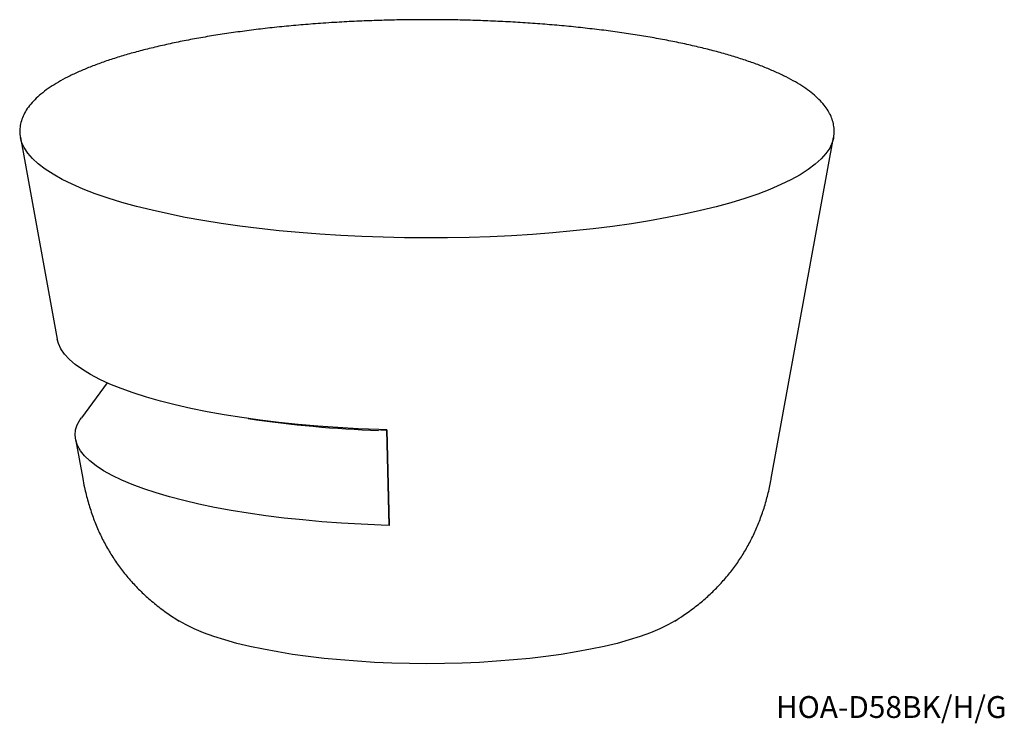
# Model space of a CAD drawing. Units: millimetres. Extents: x 54 to 174, y 109 to 194.
import ezdxf

# ---------------------------------------------------------------- set-up
doc = ezdxf.new("R2010")
doc.units = ezdxf.units.MM
doc.styles.add('SLDTEXTSTYLE0', font='TXT', dxfattribs={"width": 0.7, "bigfont": 'bigfont'})

msp = doc.modelspace()

# ---------------------------------------------------------------- linework, layer by layer
at = {"color": 7, "linetype": 'Continuous', "lineweight": 25}
for p, q in [((54.49, 179.94), (58.95, 155.57)), ((145.32, 138.7), (152.86, 179.94)), ((152.86, 179.94), (152.83, 179.84)), ((64.98, 150.28), (61.87, 146.06)), ((98.82, 144.59), (97.83, 144.63)), ((98.82, 144.61), (99.11, 133.05)), ((98.82, 144.59), (98.82, 144.61)), ((99.11, 133.04), (98.82, 144.59)), ((61.16, 143.47), (62.03, 138.7)), ((99.11, 133.04), (98.12, 133.07)), ((99.11, 133.05), (99.11, 133.04))]:
    msp.add_line(p, q, dxfattribs=at)
at = {"color": 7, "linetype": 'Continuous', "lineweight": 25, "flags": 128}
for points in [[(116.42, 168.24), (113.89, 168.08), (111.33, 167.96), (108.76, 167.87), (106.16, 167.82), (103.57, 167.8), (100.97, 167.82), (98.38, 167.88), (95.8, 167.97), (93.25, 168.09), (90.72, 168.25), (88.23, 168.45), (85.79, 168.67), (83.39, 168.94), (81.05, 169.23), (78.78, 169.55), (76.57, 169.91), (74.44, 170.29), (72.39, 170.71), (70.42, 171.15), (68.55, 171.62), (66.78, 172.11), (65.11, 172.62), (63.55, 173.16), (62.1, 173.72), (60.77, 174.3), (59.55, 174.89), (58.46, 175.5), (57.5, 176.13), (56.66, 176.76), (55.95, 177.41), (55.38, 178.07), (54.94, 178.73), (54.64, 179.4), (54.49, 179.94)], [(152.83, 179.84), (152.69, 179.34), (152.38, 178.68), (151.93, 178.01), (151.34, 177.36), (150.63, 176.71), (149.78, 176.07), (148.8, 175.45), (147.7, 174.84), (146.48, 174.25), (145.13, 173.67), (143.67, 173.12), (142.1, 172.58), (140.42, 172.07), (138.64, 171.58), (136.76, 171.11), (134.79, 170.67), (132.74, 170.26), (130.6, 169.88), (128.39, 169.53), (126.1, 169.2), (123.76, 168.91), (121.36, 168.65), (118.91, 168.43), (116.42, 168.24)], [(97.83, 144.63), (95.35, 144.73), (92.9, 144.87), (90.48, 145.04), (88.1, 145.25), (85.77, 145.49), (83.5, 145.77), (81.29, 146.08), (79.15, 146.42), (77.09, 146.79), (75.11, 147.19), (73.22, 147.62), (71.43, 148.08), (69.74, 148.56), (68.15, 149.06), (66.68, 149.59), (65.32, 150.13), (64.09, 150.7), (62.98, 151.28), (61.99, 151.88), (61.14, 152.49), (60.42, 153.12), (59.84, 153.75), (59.4, 154.39), (59.09, 155.03), (58.95, 155.57)], [(98.12, 133.07), (95.7, 133.17), (93.32, 133.31), (90.96, 133.48), (88.65, 133.69), (86.39, 133.93), (84.18, 134.2), (82.04, 134.51), (79.97, 134.84), (77.98, 135.21), (76.07, 135.61), (74.26, 136.03), (72.54, 136.48), (70.92, 136.96), (69.42, 137.46), (68.02, 137.98), (66.75, 138.52), (65.59, 139.07), (64.56, 139.65), (63.66, 140.24), (62.9, 140.84), (62.26, 141.45), (61.77, 142.07), (61.41, 142.7), (61.19, 143.33), (61.11, 143.96), (61.17, 144.59), (61.38, 145.22), (61.72, 145.85), (61.87, 146.06)], [(133.68, 121.49), (132.82, 121), (131.82, 120.52), (130.7, 120.05), (129.46, 119.6), (128.11, 119.18), (126.66, 118.77), (125.1, 118.4), (123.46, 118.05), (121.73, 117.73), (119.92, 117.44), (118.05, 117.18), (116.11, 116.95), (114.12, 116.76), (112.09, 116.6), (110.02, 116.47), (107.92, 116.38), (105.8, 116.33), (103.67, 116.31), (101.55, 116.33), (99.43, 116.38), (97.33, 116.47), (95.26, 116.6), (93.23, 116.76), (91.24, 116.95), (89.3, 117.18), (87.42, 117.44), (85.62, 117.73), (83.89, 118.05), (82.25, 118.4), (80.69, 118.77), (79.24, 119.18), (77.89, 119.6), (76.65, 120.05), (75.53, 120.52), (74.53, 121), (73.67, 121.49)]]:
    msp.add_lwpolyline(points, dxfattribs=at)
at = {"color": 7, "linetype": 'Continuous', "lineweight": 25}
msp.add_arc((102.73, 285.64), 141.2, 261.5826, 268.0111, dxfattribs=at)
msp.add_ellipse((105.64, 242.54), major_axis=(10.12, 97.76), ratio=0.583702, start_param=3.181992, end_param=3.199259, dxfattribs=at)
for points, knots in [([(152.82, 179.81), (152.83, 179.87), (152.92, 180.17), (152.94, 180.72), (152.88, 181.45), (152.7, 182.16), (152.39, 182.86), (151.97, 183.55), (151.42, 184.23), (150.75, 184.9), (149.94, 185.56), (149.02, 186.21), (147.98, 186.83), (146.83, 187.43), (145.58, 188.01), (144.22, 188.57), (142.77, 189.1), (141.22, 189.62), (139.58, 190.11), (137.85, 190.57), (136.04, 191.01), (134.15, 191.42), (132.19, 191.81), (130.15, 192.18), (128.05, 192.51), (125.89, 192.82), (123.67, 193.09), (121.41, 193.34), (119.1, 193.56), (116.75, 193.74), (114.37, 193.9), (111.96, 194.02), (109.53, 194.12), (107.09, 194.18), (104.64, 194.21), (102.18, 194.2), (99.73, 194.17), (97.29, 194.1), (94.87, 194), (92.81, 193.89), (91.57, 193.81), (91.12, 193.78)], [0, 0, 0, 0, 0.00609, 0.0302869, 0.0540604, 0.0778177, 0.1019551, 0.1268327, 0.1526013, 0.1791684, 0.2062729, 0.2336326, 0.2610374, 0.2883755, 0.3156215, 0.3427749, 0.3698449, 0.3968435, 0.4237822, 0.4506712, 0.477519, 0.5043326, 0.531118, 0.5578799, 0.5846222, 0.6113482, 0.6380606, 0.6647617, 0.6914534, 0.7181374, 0.7448152, 0.771488, 0.7981571, 0.8248234, 0.851488, 0.8781518, 0.9048158, 0.9314804, 0.9581468, 0.9848158, 1, 1, 1, 1]), ([(91.12, 193.78), (90.7, 193.75), (89.5, 193.66), (87.53, 193.49), (85.24, 193.27), (82.99, 193.01), (80.79, 192.72), (78.64, 192.41), (76.57, 192.07), (74.55, 191.7), (72.61, 191.3), (70.75, 190.88), (68.97, 190.43), (67.27, 189.96), (65.66, 189.47), (64.15, 188.95), (62.73, 188.41), (61.41, 187.85), (60.19, 187.27), (59.07, 186.66), (58.07, 186.03), (57.17, 185.38), (56.39, 184.7), (55.73, 184), (55.19, 183.28), (54.8, 182.54), (54.54, 181.79), (54.42, 181.04), (54.41, 180.42), (54.48, 180.06), (54.51, 179.94)], [0, 0, 0, 0, 0.019506, 0.056585, 0.093675, 0.130775, 0.167887, 0.205015, 0.242161, 0.279329, 0.316523, 0.353747, 0.391009, 0.428316, 0.465676, 0.503101, 0.540603, 0.5782, 0.615907, 0.653742, 0.691719, 0.729831, 0.768031, 0.806107, 0.843715, 0.880392, 0.915774, 0.94987, 0.983098, 1, 1, 1, 1]), ([(62.03, 138.7), (62.1, 138.35), (62.28, 137.4), (62.66, 135.91), (63.19, 134.25), (63.81, 132.66), (64.52, 131.16), (65.33, 129.71), (66.23, 128.34), (67.23, 127.03), (68.34, 125.77), (69.55, 124.57), (70.89, 123.43), (72.27, 122.38), (73.24, 121.77), (73.7, 121.47)], [0, 0, 0, 0, 0.048456, 0.128757, 0.206995, 0.283712, 0.359568, 0.435231, 0.511333, 0.588388, 0.667101, 0.748206, 0.832474, 0.920731, 1, 1, 1, 1]), ([(133.65, 121.47), (134.01, 121.7), (134.86, 122.24), (136.15, 123.18), (137.47, 124.28), (138.68, 125.43), (139.79, 126.64), (140.8, 127.9), (141.71, 129.22), (142.53, 130.61), (143.26, 132.05), (143.9, 133.56), (144.46, 135.14), (144.92, 136.77), (145.18, 137.97), (145.3, 138.62), (145.32, 138.7)], [0, 0, 0, 0, 0.061756, 0.148147, 0.230716, 0.310465, 0.387905, 0.463585, 0.538077, 0.611958, 0.685813, 0.760146, 0.835425, 0.912239, 0.98828, 1, 1, 1, 1])]:
    msp.add_open_spline(points, degree=3, knots=knots, dxfattribs=at)

# ---------------------------------------------------------------- texts
at = {"color": 7, "linetype": 'Continuous', "lineweight": 0, "insert": (145.88, 112.39), "char_height": 2.6458, "attachment_point": 1, "style": 'SLDTEXTSTYLE0'}
msp.add_mtext('HOA-D58BK/H/G', dxfattribs=at)

doc.saveas('drawing.dxf')
